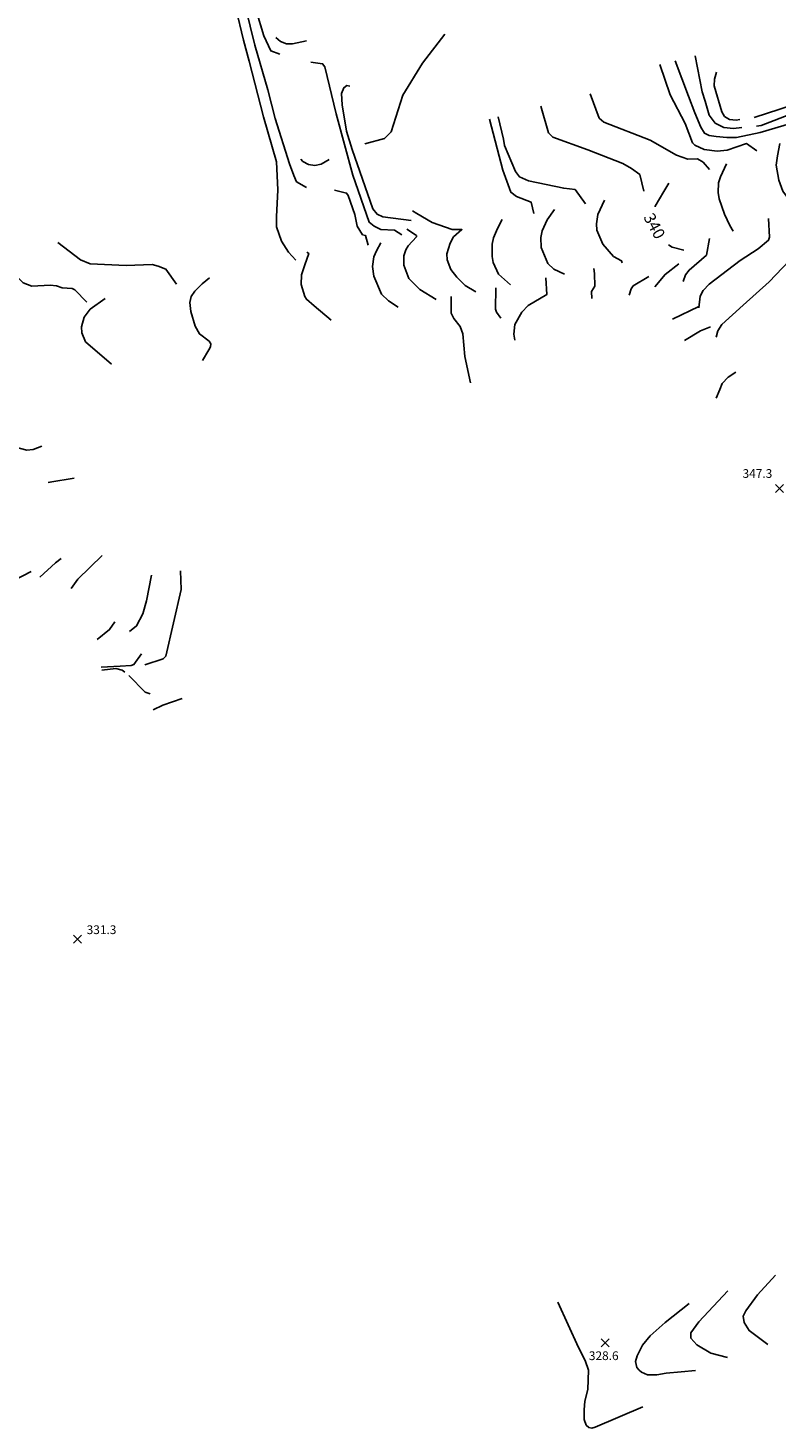
# Model space of a CAD drawing. Units: feet. Extents: x 5734447 to 5771296, y 2303466 to 2323136.
# Drawn here: x 5767701 to 5768217, y 2304843 to 2305806 of the extents above; entities that cross this region are included whole.
import ezdxf

# ---------------------------------------------------------------- set-up
doc = ezdxf.new("R2010")
doc.units = ezdxf.units.FT
doc.header["$MEASUREMENT"] = 0
doc.layers.get('0').update_dxf_attribs({"linetype": 'CONTINUOUS'})
for name, color, linetype in [('T-MAJCONTOUR', 2, 'CONTINUOUS'), ('T-MINCONTOUR', 1, 'CONTINUOUS'), ('T-POINTS', 1, 'CONTINUOUS'), ('T-TEXT', 1, 'CONTINUOUS')]:
    doc.layers.add(name, color=color, linetype=linetype)

# ---------------------------------------------------------------- blocks, each defined once
blk = doc.blocks.new('$CROSS')
for p, q in [((-0.5, 0.5), (0.5, -0.5)), ((0.5, 0.5), (-0.5, -0.5))]:
    blk.add_line(p, q)

msp = doc.modelspace()

# ---------------------------------------------------------------- linework, layer by layer
at = {"layer": 'T-MAJCONTOUR', "linetype": 'Continuous', "flags": 128}
for points, elevation in [([(5767798.723, 2305910.17), (5767803.289, 2305906.085), (5767807.413, 2305903.445), (5767815.444, 2305900.594), (5767825.894, 2305896.193), (5767832.699, 2305892.385), (5767835.424, 2305889.113), (5767840.259, 2305878.889), (5767858.376, 2305818.601), (5767863.755, 2305800.984), (5767868.435, 2305790.633), (5767874.697, 2305788.464)], 330), ([(5767871.992, 2305799.893), (5767875.193, 2305797.172), (5767879.219, 2305795.46), (5767883.446, 2305795.639), (5767893.02, 2305797.718)], 330), ([(5767895.883, 2305783.014), (5767904.05, 2305781.86), (5767905.714, 2305779.752), (5767913.309, 2305747.367), (5767924.932, 2305705.067), (5767936.216, 2305672.725), (5767939.519, 2305670.193), (5767944.266, 2305667.896), (5767953.507, 2305667.427), (5767958.711, 2305664.136)], 330), ([(5768175.08, 2305776.047), (5768173.833, 2305771.209), (5768173.615, 2305766.756), (5768178.778, 2305748.747), (5768180.692, 2305745.597), (5768184.178, 2305743.583), (5768188.742, 2305743.133), (5768191.076, 2305743.456)], 350), ([(5768054.241, 2305752.618), (5768059.458, 2305734.263), (5768062.542, 2305731.434), (5768086.612, 2305722.719), (5768110.718, 2305713.227), (5768116.716, 2305709.69), (5768122.341, 2305705.565), (5768125.026, 2305694.204)], 340), ([(5768201.024, 2305744.953), (5768245.585, 2305759.211), (5768246.476, 2305759.889)], 350), ([(5768132.874, 2305683.497), (5768132.974, 2305683.82), (5768138.834, 2305693.888), (5768142.354, 2305699.736)], 340), ([(5767982.197, 2305619.531), (5767971.092, 2305626.556), (5767963.448, 2305634.157), (5767959.914, 2305643.298), (5767959.954, 2305649.646), (5767961.319, 2305653.91), (5767962.998, 2305656.647), (5767968.803, 2305662.818), (5767968.656, 2305663.587), (5767967.936, 2305664.136), (5767962.031, 2305667.923)], 330), ([(5768152.687, 2305653.635), (5768144.546, 2305655.693), (5768142.14, 2305657.125)], 340), ([(5768132.599, 2305628.284), (5768139.722, 2305636.884), (5768149.19, 2305644.184)], 340), ([(5768128.64, 2305635.427), (5768117.668, 2305628.997), (5768116.301, 2305627.064), (5768114.984, 2305622.522)], 340), ([(5767752.188, 2305364.511), (5767761.729, 2305365.68), (5767766.21, 2305364.598), (5767767.949, 2305363.226)], 330), ([(5767770.657, 2305360.975), (5767781.922, 2305349.369), (5767785.445, 2305348.198)], 330), ([(5767787.508, 2305337.124), (5767794.173, 2305340.409), (5767807.379, 2305345.088)], 330), ([(5768156.348, 2304928.616), (5768139.828, 2304915.706), (5768129.465, 2304906.431), (5768124.201, 2304899.897), (5768120.439, 2304892.727), (5768119.325, 2304888.776), (5768120.275, 2304884.754), (5768121.953, 2304882.833), (5768123.436, 2304881.403), (5768127.623, 2304879.707), (5768134.001, 2304879.577), (5768140.49, 2304880.847), (5768150.89, 2304881.666), (5768160.664, 2304882.675)], 330)]:
    msp.add_lwpolyline(points, dxfattribs=dict(at, elevation=elevation))
at = {"layer": 'T-MINCONTOUR', "linetype": 'Continuous', "flags": 128}
for points, elevation in [([(5767755.207, 2305896.698), (5767758.491, 2305892.75), (5767761.986, 2305889.733), (5767770.966, 2305885.874), (5767778.65, 2305885.047), (5767787.985, 2305884.784), (5767806.893, 2305885.825), (5767813.632, 2305885.045), (5767820.092, 2305881.95), (5767823.169, 2305879.394), (5767826.486, 2305874.809), (5767834.723, 2305856.416), (5767837.96, 2305845.623), (5767844.338, 2305820.105), (5767849.598, 2305798.151), (5767853.472, 2305783.654), (5767863.514, 2305745.357), (5767872.31, 2305714.468), (5767873.252, 2305695.14), (5767872.281, 2305676.622), (5767872.422, 2305669.583), (5767875.895, 2305659.76), (5767880.614, 2305652.108), (5767885.756, 2305646.79)], 326), ([(5767783.71, 2305905.522), (5767789.701, 2305899.906), (5767797.003, 2305895.736), (5767811.88, 2305894.534), (5767816.149, 2305893.755), (5767822.964, 2305892.501), (5767825.653, 2305890.967), (5767829.492, 2305887.892), (5767831.796, 2305885.588), (5767836.525, 2305875.026), (5767840.953, 2305858.1), (5767843.452, 2305848.118), (5767847.936, 2305833.153), (5767857.42, 2305794.742), (5767866.398, 2305763.806), (5767871.457, 2305744.076), (5767881.196, 2305713.072), (5767884.189, 2305704.926), (5767886.171, 2305700.639), (5767892.909, 2305696.685)], 328), ([(5767988.114, 2305802.103), (5767972.858, 2305782.34), (5767959.342, 2305760.341), (5767951.285, 2305734.982), (5767946.613, 2305730.365), (5767933.23, 2305726.654)], 332), ([(5768136.227, 2305781.306), (5768143.247, 2305760.568), (5768153.452, 2305740.637), (5768158.565, 2305727.329), (5768160.236, 2305725.926), (5768166.743, 2305722.898), (5768175.551, 2305721.679), (5768182.391, 2305722.394), (5768195.728, 2305726.961), (5768202.795, 2305721.849)], 344), ([(5768146.652, 2305783.919), (5768155.871, 2305759.562), (5768160.282, 2305748.047), (5768164.363, 2305738.247), (5768166.814, 2305734.164), (5768170.082, 2305732.533), (5768174.979, 2305731.714), (5768182.132, 2305731.044), (5768188.891, 2305731.123), (5768205.094, 2305734.636), (5768227.608, 2305741.095), (5768236.116, 2305734.672)], 346), ([(5768160.486, 2305787.389), (5768165.314, 2305762.629), (5768167.227, 2305756.187), (5768170.08, 2305746.414), (5768174.271, 2305740.876), (5768180.199, 2305737.896), (5768186.794, 2305737.328), (5768192.548, 2305737.908)], 348), ([(5767922.754, 2305766.397), (5767920.72, 2305766.889), (5767918.69, 2305765.389), (5767917.188, 2305761.299), (5767917.649, 2305753.498), (5767920.573, 2305735.459), (5767924.343, 2305722.736), (5767938.548, 2305681.976), (5767941.602, 2305678.404), (5767945.462, 2305676.534), (5767965, 2305673.975)], 332), ([(5768088.178, 2305761.125), (5768094.448, 2305744.504), (5768097.684, 2305741.55), (5768129.418, 2305729.178), (5768147.579, 2305718.964), (5768155.483, 2305716.246), (5768162.075, 2305716.519), (5768165.874, 2305714.2), (5768170.294, 2305709.054)], 342), ([(5768202.629, 2305738.928), (5768205.854, 2305739.254), (5768249.846, 2305756.363), (5768252.176, 2305756.216), (5768261.75, 2305750.837), (5768264.669, 2305749.642)], 348), ([(5768018.96, 2305743.768), (5768028.176, 2305708.627), (5768033.68, 2305693.432), (5768037.421, 2305690.561), (5768047.651, 2305686.536), (5768049.483, 2305678.751)], 336), ([(5768024.853, 2305745.25), (5768028.508, 2305729.901), (5768029.256, 2305725.547), (5768036.735, 2305707.636), (5768039.61, 2305704.113), (5768045.869, 2305701.173), (5768070.058, 2305696.213), (5768077.854, 2305695.298), (5768084.969, 2305685.534)], 338), ([(5768218.626, 2305727.002), (5768217.129, 2305718.554), (5768216.278, 2305712.152), (5768217.898, 2305701.743), (5768220.73, 2305694.262), (5768223.187, 2305690.673), (5768228.113, 2305685.716), (5768231.443, 2305683.489)], 344), ([(5767889.135, 2305716.222), (5767890.444, 2305714.656), (5767894.352, 2305712.542), (5767898.68, 2305711.928), (5767903.113, 2305712.752), (5767908.636, 2305715.944)], 328), ([(5768181.926, 2305713.017), (5768177.866, 2305703.954), (5768176.546, 2305699.989), (5768176.331, 2305693.27), (5768176.913, 2305688.926), (5768180.568, 2305678.326), (5768184.2, 2305670.542), (5768186.522, 2305666.695)], 342), ([(5767912.337, 2305694.869), (5767920.536, 2305692.873), (5767921.78, 2305691.119), (5767926.271, 2305678.098), (5767927.928, 2305670.081), (5767931.614, 2305664.207), (5767933.652, 2305663.603), (5767935.4, 2305657.089)], 328), ([(5768097.988, 2305688.064), (5768093.5, 2305678.174), (5768092.454, 2305671.788), (5768092.783, 2305667.409), (5768096.946, 2305657.795), (5768104.244, 2305649.234), (5768109.797, 2305646.247), (5768110.151, 2305644.832)], 338), ([(5768252.869, 2305693.039), (5768253.237, 2305683.251), (5768252.679, 2305680.977), (5768251.265, 2305677.474), (5768247.728, 2305671.106), (5768234.443, 2305656.192), (5768211.299, 2305631.883), (5768193.51, 2305615.816), (5768178.724, 2305602.527), (5768176.097, 2305598.142), (5768174.958, 2305593.724)], 346), ([(5767966.011, 2305680.635), (5767968.89, 2305678.697), (5767979.578, 2305672.565), (5767993.144, 2305667.889), (5767999.911, 2305667.779), (5767994.255, 2305662.671), (5767991.938, 2305658.448), (5767989.57, 2305651.032), (5767989.765, 2305646.885), (5767992.335, 2305640.26), (5767996.517, 2305634.893), (5768002.078, 2305629.322), (5768009.43, 2305624.917)], 332), ([(5768027.677, 2305674.581), (5768024.382, 2305668.416), (5768021.679, 2305662.013), (5768020.743, 2305657.612), (5768020.654, 2305649.243), (5768021.557, 2305644.973), (5768025.185, 2305636.964), (5768033.389, 2305629.66)], 334), ([(5768070.431, 2305636.981), (5768063.267, 2305640.503), (5768059.027, 2305644.471), (5768054.572, 2305655.376), (5768054.253, 2305662.232), (5768055.088, 2305666.828), (5768058.672, 2305674.486), (5768063.738, 2305681.474)], 336), ([(5768210.933, 2305675.275), (5768211.602, 2305662.429), (5768210.884, 2305660.398), (5768203.692, 2305654.499), (5768191.348, 2305646.494), (5768170.167, 2305630.06), (5768166.017, 2305625.82), (5768163.796, 2305622.009), (5768162.859, 2305613.897)], 344), ([(5767722.008, 2305658.931), (5767737.406, 2305646.827), (5767744.128, 2305644.091), (5767768.926, 2305642.986), (5767786.732, 2305643.622), (5767790.876, 2305642.664), (5767796.305, 2305640.429), (5767803.636, 2305630.154)], 324), ([(5767944.056, 2305658.695), (5767941.218, 2305653.025), (5767939.321, 2305648.873), (5767938.419, 2305642.406), (5767939.442, 2305635.734), (5767944.681, 2305623.313), (5767949.533, 2305618.59), (5767956.172, 2305614.388)], 328), ([(5768170.346, 2305661.555), (5768168.14, 2305650.201), (5768156.274, 2305639.908), (5768153.723, 2305636.529), (5768152.235, 2305631.934)], 342), ([(5767681.086, 2305648.695), (5767686.917, 2305643.463), (5767691.365, 2305637.649), (5767698.108, 2305631.047), (5767704.075, 2305628.732), (5767716.72, 2305629.5), (5767720.949, 2305629.048), (5767724.962, 2305627.715), (5767731.863, 2305627.244), (5767733.618, 2305626.273), (5767741.749, 2305617.888)], 322), ([(5767893.152, 2305652.24), (5767894.592, 2305651.333), (5767891.936, 2305643.563), (5767889.516, 2305636.572), (5767889.323, 2305629.845), (5767891.813, 2305621.765), (5767893.104, 2305619.766), (5767898.321, 2305615.272), (5767910.039, 2305605.403)], 326), ([(5768090.718, 2305640.994), (5768091.233, 2305637.442), (5768091.456, 2305628.754), (5768089.049, 2305625.081), (5768089.265, 2305620.307)], 338), ([(5767826.289, 2305634.642), (5767821.166, 2305630.449), (5767816.184, 2305625.42), (5767813.655, 2305621.611), (5767812.758, 2305617.593), (5767813.464, 2305611.309), (5767816.319, 2305601.154), (5767819.32, 2305595.931), (5767825.974, 2305590.972), (5767827.071, 2305589.19), (5767826.953, 2305587.158), (5767825.824, 2305585.037), (5767821.332, 2305577.58)], 324), ([(5768023.214, 2305627.646), (5768023.099, 2305612.948), (5768023.809, 2305610.892), (5768026.707, 2305606.75)], 334), ([(5768057.715, 2305634.466), (5768058.321, 2305622.955), (5768045.63, 2305615.491), (5768041.285, 2305610.841), (5768036.304, 2305602.525), (5768035.569, 2305595.75), (5768036.416, 2305591.559)], 336), ([(5767754.511, 2305620.416), (5767744.155, 2305613.008), (5767740, 2305607.416), (5767738.171, 2305600.865), (5767738.437, 2305596.607), (5767740.937, 2305590.579), (5767758.729, 2305575.032)], 322), ([(5767992.584, 2305621.589), (5767992.573, 2305610.314), (5767994.404, 2305606.481), (5767998.774, 2305601.026), (5768000.615, 2305595.954), (5768002.031, 2305580.311), (5768005.903, 2305562.236)], 332), ([(5768162.869, 2305614.714), (5768144.885, 2305606.075)], 342), ([(5768152.988, 2305591.432), (5768164.167, 2305598.164), (5768171.091, 2305600.753)], 344), ([(5768188.476, 2305569.531), (5768183.104, 2305566.223), (5768179.104, 2305561.716), (5768177.401, 2305557.664), (5768174.928, 2305551.783)], 346), ([(5767710.948, 2305518.611), (5767704.866, 2305516.474), (5767700.557, 2305515.993), (5767687.578, 2305519.26), (5767682.699, 2305519.684), (5767676.989, 2305518.979), (5767670.162, 2305517.449), (5767662.929, 2305514.701), (5767656.273, 2305510.459), (5767651.678, 2305505.102), (5767647.968, 2305492.091), (5767647.176, 2305480.225), (5767647.962, 2305462.432), (5767647.127, 2305449.137), (5767645.174, 2305448.149), (5767634.005, 2305445.817)], 322), ([(5767715.34, 2305493.793), (5767716.453, 2305493.877), (5767733.138, 2305496.718)], 322), ([(5767752.379, 2305443.411), (5767735.764, 2305427.15), (5767731, 2305420.768)], 324), ([(5767724.101, 2305441.462), (5767720.321, 2305438.488), (5767709.505, 2305428.573)], 324), ([(5767703.618, 2305432.484), (5767691.719, 2305426.307), (5767681.321, 2305420.561), (5767679.304, 2305419.923), (5767670.585, 2305420.458), (5767654.771, 2305414.481), (5767638.097, 2305409.74)], 324), ([(5767786.405, 2305429.984), (5767782.814, 2305412.215), (5767780.278, 2305403.342), (5767776.088, 2305394.954), (5767771.249, 2305391.04)], 326), ([(5767806.382, 2305432.858), (5767806.713, 2305420.132), (5767796.117, 2305374.165), (5767794.455, 2305372.23), (5767781.806, 2305368.125)], 328), ([(5767761.105, 2305397.85), (5767757.524, 2305392.448), (5767749.012, 2305385.626)], 326), ([(5767779.41, 2305375.768), (5767774.216, 2305368.515), (5767772.329, 2305367.686), (5767764.716, 2305367.21), (5767751.828, 2305366.499)], 328), ([(5768215.621, 2304948.088), (5768203.292, 2304934.719), (5768195.328, 2304923.701), (5768193.574, 2304919.944), (5768194.267, 2304915.706), (5768197.578, 2304910.042), (5768210.529, 2304900.559)], 334), ([(5768182.913, 2304937.342), (5768176.265, 2304930.333), (5768163.022, 2304916.166), (5768157.499, 2304908.482), (5768157.523, 2304904.909), (5768161.531, 2304900.315), (5768171.117, 2304894.481), (5768182.792, 2304891.514)], 332), ([(5768066.044, 2304929.554), (5768080.195, 2304898.486), (5768084.674, 2304889.556), (5768086.957, 2304882.794), (5768086.563, 2304869.533), (5768084.629, 2304861.376), (5768084.089, 2304855.543), (5768084.172, 2304848.912), (5768085.511, 2304845.048), (5768087.17, 2304843.464), (5768089.388, 2304843.007), (5768091.641, 2304843.577), (5768124.38, 2304857.557)], 328)]:
    msp.add_lwpolyline(points, dxfattribs=dict(at, elevation=elevation))

# ---------------------------------------------------------------- block references
at = {"layer": 'T-POINTS', "xscale": 5.500000342726707, "yscale": 5.500000342726707, "zscale": 5.500000342726707}
for p, rotation in [((5768218.516, 2305489.517, 347.256), 359.9199514084514), ((5767735.396, 2305179.485, 331.306), 359.8665763307957), ((5768098.507, 2304901.701, 328.554), 269.8116754095783)]:
    msp.add_blockref('$CROSS', p, dxfattribs=dict(at, rotation=rotation))

# ---------------------------------------------------------------- texts
at = {"layer": 'T-TEXT'}
for s, height, rotation, p in [('340', 8, 298.401804, (5768124.605, 2305676.299, 340)), ('347.3', 6, 0.057288, (5768193.061, 2305496.868, 347.256)), ('331.3', 6, 0.057298, (5767741.744, 2305182.907, 331.306)), ('328.6', 6, 0.057288, (5768087.313, 2304889.74, 328.554))]:
    msp.add_text(s, height=height, rotation=rotation, dxfattribs=at).set_placement(p)

doc.saveas('drawing.dxf')
